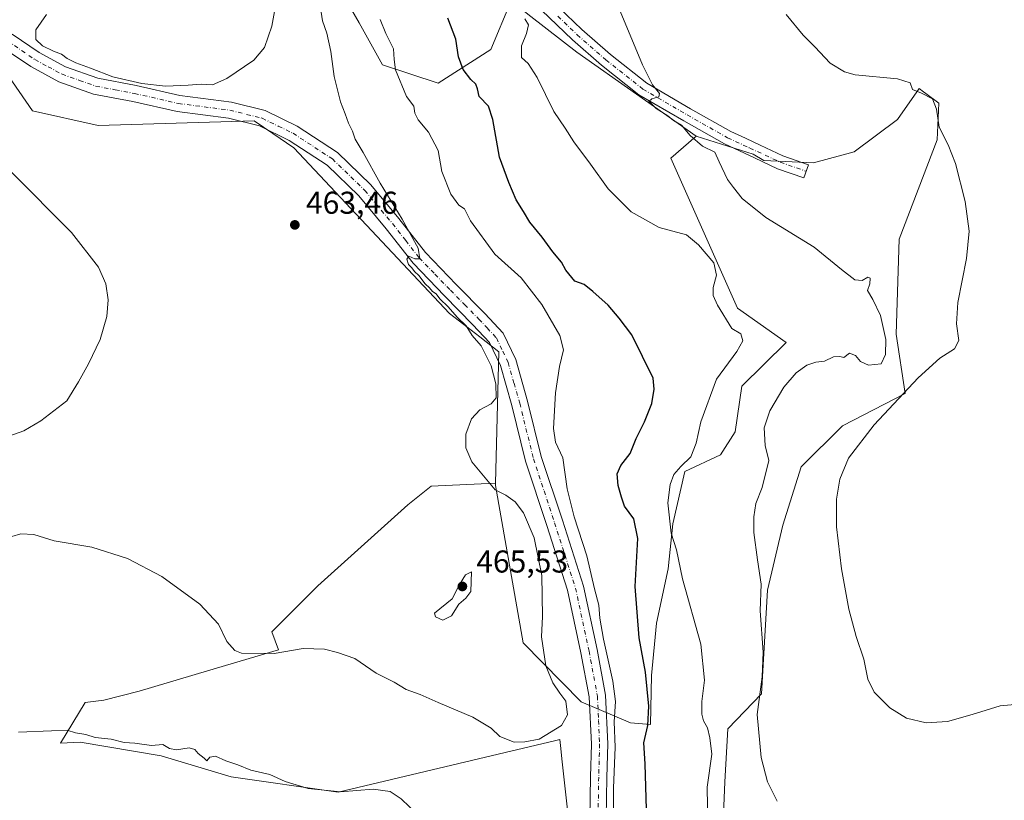
# Model space of a CAD drawing. Units: metres. Extents: x 580347 to 583806, y 4712704 to 4715057.
# Drawn here: x 581886 to 582199, y 4713809 to 4714057 of the extents above; entities that cross this region are included whole.
import ezdxf

# ---------------------------------------------------------------- set-up
doc = ezdxf.new("R2010")
doc.units = ezdxf.units.M
doc.header["$MEASUREMENT"] = 0
doc.linetypes.add('DGN Style 4', pattern=[2.6384748266838614, 1.318413404963828, -0.6592067024819142, 0.001648016756204785, -0.6592067024819142])
for name, color, linetype, lineweight in [('Arbolado forestal CxS', 92, 'Continuous', 0), ('Camino Cxs', 7, 'Continuous', 0), ('Camino eje', 30, 'DGN Style 4', 13), ('Cultivos herbáceos CxS', 92, 'Continuous', 0), ('Cultivos leñosos CxS', 92, 'Continuous', 0), ('Curva de nivel maestra', 30, 'Continuous', 30), ('Curva de nivel normal', 30, 'Continuous', 0), ('Pista no pavimentada Cxs', 111, 'Continuous', 0), ('Pista no pavimentada eje', 91, 'DGN Style 4', 0), ('Punto de cota en terreno', 7, 'Continuous', 0), ('Rótulo de punto de cota en terreno', 7, 'Continuous', 0), ('Suelo desnudo CxS', 253, 'Continuous', 0)]:
    doc.layers.add(name, color=color, linetype=linetype, lineweight=lineweight)
doc.styles.add('Style-Arial', font='txt')

# ---------------------------------------------------------------- blocks, each defined once
blk = doc.blocks.new('*U13')
at = {"layer": 'Cultivos herbáceos CxS', "color": 92, "linetype": 'Continuous', "lineweight": 0}
for points in [[(581873.4968999998, 4714052.476299999, 463.5620000000054), (581890.5821000002, 4714027.9187, 462.8785999999964), (581911.3779999996, 4714023.338099999, 463.5141000000004), (581960.8744999999, 4714024.7929, 463.6946999999927), (581966.7978999997, 4714020.755100001, 463.3559999999998), (581973.4643000001, 4714016.211100001, 463.0831000000035), (582022.9676999999, 4713963.634299999, 460.4177999999956), (582032.5433, 4713956.2017, 459.8567999999942), (582038.5975000003, 4713951.502699999, 459.3974000000017), (582037.5232999995, 4713909.752699999, 459.9731000000029), (582017.0484999996, 4713908.8739, 461.4199999999983), (582009.6438999996, 4713902.895500001, 461.9814999999944), (581981.1180999996, 4713877.153899999, 461.7541000000056), (581966.5069000004, 4713862.543299999, 460.8533000000025), (581968.6322999997, 4713856.850099999, 460.5543000000035), (581946.0824999996, 4713850.177300001, 459.0090000000055), (581924.4530999997, 4713843.7347, 458.357600000003), (581913.1703000005, 4713840.8597, 457.261599999998), (581907.2970000004, 4713840.125499999, 456.7976999999955), (581899.5034999996, 4713827.2675, 454.453999999998), (581905.6819000002, 4713827.558700001, 454.7911000000022), (581931.3717, 4713823.194900001, 454.6135999999969), (581953.6206, 4713816.5997, 454.6582999999956), (581987.5521, 4713811.749500001, 455.4573999999994), (582040.5789000001, 4713824.2895, 459.6708000000072), (582056.2660999997, 4713827.999100001, 459.8530000000028), (582057.8991, 4713828.385500001, 459.6779999999999), (582058.1015, 4713826.5579, 459.1794999999984), (582058.6804000001, 4713821.331300001, 457.8083999999944), (582065.1118999999, 4713763.2487, 456.7929000000004)], [(582109.0537, 4713784.213300001, 445.093399999998), (582110.3355, 4713815.0021, 442.8062000000064), (582111.2697999999, 4713831.7819, 443.6129999999976), (582121.9431999996, 4713842.949100001, 440.6891999999935), (582123.7950999998, 4713875.8025, 440.0388999999996), (582128.7358999997, 4713896.475500001, 437.1665999999968), (582134.5579000004, 4713914.913100001, 437.1361999999936), (582147.6586999996, 4713928.012700001, 436.4193999999989), (582167.5516999997, 4713938.201300001, 435.6361999999936), (582164.6420999998, 4713957.1239, 438.6502000000037), (582165.6068000002, 4713987.1973, 438.4324999999953), (582177.7358999997, 4714018.746099999, 435.6873999999953), (582178.2213000003, 4714030.3937, 435.2118999999948), (582174.1057000002, 4714033.428099999, 435.2489999999962), (582173.4051000001, 4714033.944700001, 435.2482000000019), (582171.9550999999, 4714035.013699999, 435.1750000000029), (582165.0763999998, 4714025.186899999, 436.4741000000067), (582151.3963000001, 4714014.928500001, 437.2073999999994), (582138.4024999999, 4714011.508500001, 437.7970999999961), (582122.6719000004, 4714012.192500001, 438.8070000000008), (582119.2522999998, 4714014.2443, 438.8236999999936), (582101.1737000003, 4714019.920100001, 439.9438999999985), (582063.3353000004, 4714046.601500001, 442.9710000000051), (582048.7625000002, 4714057.953299999, 444.266499999998)]]:
    blk.add_polyline3d(points, dxfattribs=at)
blk = doc.blocks.new('5PATER')
at = {"layer": 'Suelo desnudo CxS', "linetype": 'Continuous', "lineweight": 0}
h = blk.add_hatch(color=51, dxfattribs=at)
edge = h.paths.add_edge_path()
edge.add_ellipse((0, 0), major_axis=(-0.1095731443231308, -0.1110710700762829), ratio=0.9994222409660322, start_angle=0, end_angle=360)

msp = doc.modelspace()

# ---------------------------------------------------------------- linework, layer by layer
at = {"layer": 'Arbolado forestal CxS', "color": 92, "linetype": 'Continuous', "lineweight": 0}
for points in [[(581987.0597000001, 4714100.8707, 450.7799999999989), (581987.0597000001, 4714100.1885, 450.8785999999964), (582004.6756999996, 4714080.7371, 451.545299999998), (581986.9118999997, 4714068.622500001, 457.4401999999973), (581994.2540999996, 4714055.8859, 456.8464999999997), (582001.6460999995, 4714042.5527, 456.0225000000065), (582019.3680999996, 4714036.7269, 452.5512000000017), (582036.0614999998, 4714047.457699999, 447.5956000000006), (582042.4726999998, 4714062.851500001, 444.9869000000036)], [(581815.7229000004, 4714086.231699999, 459.1682000000001), (581818.2856999999, 4714081.055500001, 459.3332999999984), (581857.8283000002, 4714058.405300001, 461.8147000000026), (581863.8901000004, 4714052.804500001, 462.2001000000019), (581873.4968999998, 4714052.476299999, 463.5620000000054), (581890.5821000002, 4714027.9187, 462.8785999999964), (581911.3779999996, 4714023.338099999, 463.5141000000004), (581960.8744999999, 4714024.7929, 463.6946999999927), (581966.7978999997, 4714020.755100001, 463.3559999999998), (581973.4643000001, 4714016.211100001, 463.0831000000035), (582022.9676999999, 4713963.634299999, 460.4177999999956), (582032.5433, 4713956.2017, 459.8567999999942), (582038.5975000003, 4713951.502699999, 459.3974000000017), (582037.5232999995, 4713909.752699999, 459.9731000000029)], [(581986.9118999997, 4714068.622500001, 457.4401999999973), (581994.2540999996, 4714055.8859, 456.8464999999997), (582001.6460999995, 4714042.5527, 456.0225000000065), (582019.3680999996, 4714036.7269, 452.5512000000017), (582036.0614999998, 4714047.457699999, 447.5956000000006), (582042.4726999998, 4714062.851500001, 444.9869000000036)], [(582042.4726999998, 4714062.851500001, 444.9869000000036), (582048.7625000002, 4714057.953299999, 444.266499999998), (582063.3353000004, 4714046.601500001, 442.9710000000051), (582101.1737000003, 4714019.920100001, 439.9438999999985)], [(582048.7625000002, 4714057.953299999, 444.266499999998), (582063.3353000004, 4714046.601500001, 442.9710000000051), (582101.1737000003, 4714019.920100001, 439.9438999999985), (582093.1785000004, 4714012.9035, 441.5939000000071), (582114.2767000003, 4713965.3509, 444.1582000000053), (582129.7779000001, 4713954.4027, 442.5636999999988), (582115.6911000004, 4713940.585100001, 443.7455999999948), (582113.6349, 4713926.117699999, 442.8502000000008), (582108.8881000001, 4713918.734099999, 443.2584999999963), (582097.6032999996, 4713913.467900001, 445.1999999999971), (582093.8409000002, 4713896.9169, 445.460699999996), (582092.3362999996, 4713882.621900001, 446.4250999999931), (582088.5743000006, 4713865.318700001, 448.3530000000028), (582087.0692999996, 4713848.767300001, 449.7912999999971), (582086.7055000003, 4713833.1317, 450.5684999999939), (582080.3554999996, 4713833.6569, 453.5478000000003), (582064.6687000003, 4713840.3871, 458.1005000000005), (582046.2544999998, 4713859.0703, 462.2909000000073), (582037.5229000002, 4713909.069700001, 460.001900000003), (582037.5232999995, 4713909.752699999, 459.9731000000029), (582038.5975000003, 4713951.502699999, 459.3974000000017), (582032.5433, 4713956.2017, 459.8567999999942), (582022.9676999999, 4713963.634299999, 460.4177999999956), (581973.4643000001, 4714016.211100001, 463.0831000000035), (581966.7978999997, 4714020.755100001, 463.3559999999998), (581960.8744999999, 4714024.7929, 463.6946999999927), (581911.3779999996, 4714023.338099999, 463.5141000000004), (581890.5821000002, 4714027.9187, 462.8785999999964), (581873.4968999998, 4714052.476299999, 463.5620000000054)], [(582037.5232999995, 4713909.752699999, 459.9731000000029), (582037.5229000002, 4713909.069700001, 460.001900000003), (582046.2544999998, 4713859.0703, 462.2909000000073), (582064.6687000003, 4713840.3871, 458.1005000000005), (582080.3554999996, 4713833.6569, 453.5478000000003), (582086.7055000003, 4713833.1317, 450.5684999999939), (582087.0692999996, 4713848.767300001, 449.7912999999971), (582088.5743000006, 4713865.318700001, 448.3530000000028), (582092.3362999996, 4713882.621900001, 446.4250999999931), (582093.8409000002, 4713896.9169, 445.460699999996), (582097.6032999996, 4713913.467900001, 445.1999999999971), (582108.8881000001, 4713918.734099999, 443.2584999999963), (582113.6349, 4713926.117699999, 442.8502000000008), (582115.6911000004, 4713940.585100001, 443.7455999999948), (582129.7779000001, 4713954.4027, 442.5636999999988), (582114.2767000003, 4713965.3509, 444.1582000000053), (582093.1785000004, 4714012.9035, 441.5939000000071), (582101.1737000003, 4714019.920100001, 439.9438999999985)]]:
    msp.add_polyline3d(points, dxfattribs=at)
at = {"layer": 'Camino Cxs', "color": 7, "linetype": 'Continuous', "lineweight": 0}
msp.add_polyline3d([(582052.7500999998, 4714065.5101, 443.039300000004), (582064.9301000005, 4714053.7601, 441.9964000000036), (582073.9901000002, 4714045.8201, 441.1815000000061), (582085.5500999996, 4714036.700099999, 440.296199999997), (582099.4501, 4714028.590100001, 439.1873999999953), (582112.1901000004, 4714021.390100001, 438.5884999999981), (582116.8201000001, 4714019.2501, 438.3510999999999), (582121.5601000004, 4714017.050100001, 438.3686000000016), (582128.7301000003, 4714013.710100001, 438.3800000000047), (582136.8300999999, 4714010.860099999, 438.7927000000054), (582135.3601000002, 4714006.6801, 438.886599999998), (582127.0500999996, 4714009.600099999, 439.3286999999983), (582119.6901000004, 4714013.030099999, 439.218200000003), (582110.1601, 4714017.440099999, 439.561600000001), (582097.2401000002, 4714024.7401, 440.4567999999999), (582083.0500999996, 4714033.030099999, 440.9714999999997), (582071.1601, 4714042.4101, 441.7979999999953), (582061.9301000005, 4714050.5001, 442.7004000000015), (582049.7100999998, 4714062.280099999, 443.5313000000024)], dxfattribs=at)
msp.add_polyline3d([(582052.7500999998, 4714065.5101, 443.039300000004), (582064.9301000005, 4714053.7601, 441.9964000000036), (582073.9901000002, 4714045.8201, 441.1815000000061), (582085.5500999996, 4714036.700099999, 440.296199999997), (582099.4501, 4714028.590100001, 439.1873999999953), (582112.1901000004, 4714021.390100001, 438.5884999999981), (582116.8201000001, 4714019.2501, 438.3510999999999), (582121.5601000004, 4714017.050100001, 438.3686000000016), (582128.7301000003, 4714013.710100001, 438.3800000000047), (582136.8300999999, 4714010.860099999, 438.7927000000054), (582135.3601000002, 4714006.6801, 438.886599999998), (582127.0500999996, 4714009.600099999, 439.3286999999983), (582119.6901000004, 4714013.030099999, 439.218200000003), (582110.1601, 4714017.440099999, 439.561600000001), (582097.2401000002, 4714024.7401, 440.4567999999999), (582083.0500999996, 4714033.030099999, 440.9714999999997), (582071.1601, 4714042.4101, 441.7979999999953), (582061.9301000005, 4714050.5001, 442.7004000000015), (582049.7100999998, 4714062.280099999, 443.5313000000024)], dxfattribs=at)
at = {"layer": 'Camino eje', "color": 30, "linetype": 'DGN Style 4', "lineweight": 13}
msp.add_polyline3d([(582057.3201000001, 4714058.020099999, 442.8473999999987), (582063.4301000005, 4714052.130100001, 442.2921999999963), (582072.5751, 4714044.1151, 441.417300000001), (582084.3000999996, 4714034.8651, 440.6291999999958), (582091.3951000003, 4714030.720100001, 440.0659000000014), (582098.3450999996, 4714026.665100001, 439.7176000000036), (582111.1750999996, 4714019.415100001, 439.045299999998), (582118.2550999997, 4714016.140100001, 438.7249000000011), (582120.6250999998, 4714015.040100001, 438.7957000000025), (582127.8901000004, 4714011.655099999, 438.8824000000022), (582136.0950999996, 4714008.770099999, 438.7638000000007)], dxfattribs=at)
at = {"layer": 'Cultivos herbáceos CxS', "color": 92, "linetype": 'Continuous', "lineweight": 0}
for points in [[(581815.7229000004, 4714086.231699999, 459.1682000000001), (581818.2856999999, 4714081.055500001, 459.3332999999984), (581857.8283000002, 4714058.405300001, 461.8147000000026), (581863.8901000004, 4714052.804500001, 462.2001000000019), (581873.4968999998, 4714052.476299999, 463.5620000000054), (581890.5821000002, 4714027.9187, 462.8785999999964), (581911.3779999996, 4714023.338099999, 463.5141000000004), (581960.8744999999, 4714024.7929, 463.6946999999927), (581966.7978999997, 4714020.755100001, 463.3559999999998), (581973.4643000001, 4714016.211100001, 463.0831000000035), (582022.9676999999, 4713963.634299999, 460.4177999999956), (582032.5433, 4713956.2017, 459.8567999999942), (582038.5975000003, 4713951.502699999, 459.3974000000017), (582037.5232999995, 4713909.752699999, 459.9731000000029)], [(582042.4726999998, 4714062.851500001, 444.9869000000036), (582048.7625000002, 4714057.953299999, 444.266499999998), (582063.3353000004, 4714046.601500001, 442.9710000000051), (582101.1737000003, 4714019.920100001, 439.9438999999985)], [(582109.0537, 4713784.213300001, 445.093399999998), (582110.3355, 4713815.0021, 442.8062000000064), (582111.2697999999, 4713831.7819, 443.6129999999976), (582121.9431999996, 4713842.949100001, 440.6891999999935), (582123.7950999998, 4713875.8025, 440.0388999999996), (582128.7358999997, 4713896.475500001, 437.1665999999968), (582134.5579000004, 4713914.913100001, 437.1361999999936), (582147.6586999996, 4713928.012700001, 436.4193999999989), (582167.5516999997, 4713938.201300001, 435.6361999999936), (582164.6420999998, 4713957.1239, 438.6502000000037), (582165.6068000002, 4713987.1973, 438.4324999999953), (582177.7358999997, 4714018.746099999, 435.6873999999953), (582178.2213000003, 4714030.3937, 435.2118999999948), (582174.1057000002, 4714033.428099999, 435.2489999999962), (582173.4051000001, 4714033.944700001, 435.2482000000019), (582171.9550999999, 4714035.013699999, 435.1750000000029), (582165.0763999998, 4714025.186899999, 436.4741000000067), (582151.3963000001, 4714014.928500001, 437.2073999999994), (582138.4024999999, 4714011.508500001, 437.7970999999961), (582122.6719000004, 4714012.192500001, 438.8070000000008), (582119.2522999998, 4714014.2443, 438.8236999999936), (582101.1737000003, 4714019.920100001, 439.9438999999985)], [(582037.5232999995, 4713909.752699999, 459.9731000000029), (582017.0484999996, 4713908.8739, 461.4199999999983), (582009.6438999996, 4713902.895500001, 461.9814999999944), (581981.1180999996, 4713877.153899999, 461.7541000000056), (581966.5069000004, 4713862.543299999, 460.8533000000025), (581968.6322999997, 4713856.850099999, 460.5543000000035), (581946.0824999996, 4713850.177300001, 459.0090000000055), (581924.4530999997, 4713843.7347, 458.357600000003), (581913.1703000005, 4713840.8597, 457.261599999998), (581907.2970000004, 4713840.125499999, 456.7976999999955), (581899.5034999996, 4713827.2675, 454.453999999998), (581905.6819000002, 4713827.558700001, 454.7911000000022), (581931.3717, 4713823.194900001, 454.6135999999969), (581953.6206, 4713816.5997, 454.6582999999956), (581987.5521, 4713811.749500001, 455.4573999999994), (582040.5789000001, 4713824.2895, 459.6708000000072), (582056.2660999997, 4713827.999100001, 459.8530000000028), (582057.8991, 4713828.385500001, 459.6779999999999), (582058.1015, 4713826.5579, 459.1794999999984), (582058.6804000001, 4713821.331300001, 457.8083999999944), (582065.1118999999, 4713763.2487, 456.7929000000004)]]:
    msp.add_polyline3d(points, dxfattribs=at)
at = {"layer": 'Cultivos leñosos CxS', "color": 92, "linetype": 'Continuous', "lineweight": 0}
for points in [[(581987.0597000001, 4714100.8707, 450.7799999999989), (581987.0597000001, 4714100.1885, 450.8785999999964), (582004.6756999996, 4714080.7371, 451.545299999998), (581986.9118999997, 4714068.622500001, 457.4401999999973), (581994.2540999996, 4714055.8859, 456.8464999999997), (582001.6460999995, 4714042.5527, 456.0225000000065), (582019.3680999996, 4714036.7269, 452.5512000000017), (582036.0614999998, 4714047.457699999, 447.5956000000006), (582042.4726999998, 4714062.851500001, 444.9869000000036)], [(582042.4726999998, 4714062.851500001, 444.9869000000036), (582036.0614999998, 4714047.457699999, 447.5956000000006), (582019.3680999996, 4714036.7269, 452.5512000000017), (582001.6460999995, 4714042.5527, 456.0225000000065), (581994.2540999996, 4714055.8859, 456.8464999999997), (581986.9118999997, 4714068.622500001, 457.4401999999973)], [(582065.1118999999, 4713763.2487, 456.7929000000004), (582058.6804000001, 4713821.331300001, 457.8083999999944), (582058.1015, 4713826.5579, 459.1794999999984), (582057.8991, 4713828.385500001, 459.6779999999999), (582056.2660999997, 4713827.999100001, 459.8530000000028), (582040.5789000001, 4713824.2895, 459.6708000000072), (581987.5521, 4713811.749500001, 455.4573999999994), (581953.6206, 4713816.5997, 454.6582999999956), (581931.3717, 4713823.194900001, 454.6135999999969), (581905.6819000002, 4713827.558700001, 454.7911000000022), (581899.5034999996, 4713827.2675, 454.453999999998), (581907.2970000004, 4713840.125499999, 456.7976999999955), (581913.1703000005, 4713840.8597, 457.261599999998), (581924.4530999997, 4713843.7347, 458.357600000003), (581946.0824999996, 4713850.177300001, 459.0090000000055), (581968.6322999997, 4713856.850099999, 460.5543000000035), (581966.5069000004, 4713862.543299999, 460.8533000000025), (581981.1180999996, 4713877.153899999, 461.7541000000056), (582009.6438999996, 4713902.895500001, 461.9814999999944), (582017.0484999996, 4713908.8739, 461.4199999999983), (582037.5232999995, 4713909.752699999, 459.9731000000029), (582037.5229000002, 4713909.069700001, 460.001900000003), (582046.2544999998, 4713859.0703, 462.2909000000073), (582064.6687000003, 4713840.3871, 458.1005000000005), (582080.3554999996, 4713833.6569, 453.5478000000003), (582086.7055000003, 4713833.1317, 450.5684999999939), (582087.0692999996, 4713848.767300001, 449.7912999999971), (582088.5743000006, 4713865.318700001, 448.3530000000028), (582092.3362999996, 4713882.621900001, 446.4250999999931), (582093.8409000002, 4713896.9169, 445.460699999996), (582097.6032999996, 4713913.467900001, 445.1999999999971), (582108.8881000001, 4713918.734099999, 443.2584999999963), (582113.6349, 4713926.117699999, 442.8502000000008), (582115.6911000004, 4713940.585100001, 443.7455999999948), (582129.7779000001, 4713954.4027, 442.5636999999988), (582114.2767000003, 4713965.3509, 444.1582000000053), (582093.1785000004, 4714012.9035, 441.5939000000071), (582101.1737000003, 4714019.920100001, 439.9438999999985), (582119.2522999998, 4714014.2443, 438.8236999999936), (582122.6719000004, 4714012.192500001, 438.8070000000008), (582138.4024999999, 4714011.508500001, 437.7970999999961), (582151.3963000001, 4714014.928500001, 437.2073999999994), (582165.0763999998, 4714025.186899999, 436.4741000000067), (582171.9550999999, 4714035.013699999, 435.1750000000029), (582173.4051000001, 4714033.944700001, 435.2482000000019), (582174.1057000002, 4714033.428099999, 435.2489999999962), (582178.2213000003, 4714030.3937, 435.2118999999948), (582177.7358999997, 4714018.746099999, 435.6873999999953), (582165.6068000002, 4713987.1973, 438.4324999999953), (582164.6420999998, 4713957.1239, 438.6502000000037), (582167.5516999997, 4713938.201300001, 435.6361999999936), (582147.6586999996, 4713928.012700001, 436.4193999999989), (582134.5579000004, 4713914.913100001, 437.1361999999936), (582128.7358999997, 4713896.475500001, 437.1665999999968), (582123.7950999998, 4713875.8025, 440.0388999999996), (582121.9431999996, 4713842.949100001, 440.6891999999935), (582111.2697999999, 4713831.7819, 443.6129999999976), (582110.3355, 4713815.0021, 442.8062000000064), (582109.0537, 4713784.213300001, 445.093399999998)], [(582109.0537, 4713784.213300001, 445.093399999998), (582110.3355, 4713815.0021, 442.8062000000064), (582111.2697999999, 4713831.7819, 443.6129999999976), (582121.9431999996, 4713842.949100001, 440.6891999999935), (582123.7950999998, 4713875.8025, 440.0388999999996), (582128.7358999997, 4713896.475500001, 437.1665999999968), (582134.5579000004, 4713914.913100001, 437.1361999999936), (582147.6586999996, 4713928.012700001, 436.4193999999989), (582167.5516999997, 4713938.201300001, 435.6361999999936), (582164.6420999998, 4713957.1239, 438.6502000000037), (582165.6068000002, 4713987.1973, 438.4324999999953), (582177.7358999997, 4714018.746099999, 435.6873999999953), (582178.2213000003, 4714030.3937, 435.2118999999948), (582174.1057000002, 4714033.428099999, 435.2489999999962), (582173.4051000001, 4714033.944700001, 435.2482000000019), (582171.9550999999, 4714035.013699999, 435.1750000000029), (582165.0763999998, 4714025.186899999, 436.4741000000067), (582151.3963000001, 4714014.928500001, 437.2073999999994), (582138.4024999999, 4714011.508500001, 437.7970999999961), (582122.6719000004, 4714012.192500001, 438.8070000000008), (582119.2522999998, 4714014.2443, 438.8236999999936), (582101.1737000003, 4714019.920100001, 439.9438999999985)], [(582037.5232999995, 4713909.752699999, 459.9731000000029), (582037.5229000002, 4713909.069700001, 460.001900000003), (582046.2544999998, 4713859.0703, 462.2909000000073), (582064.6687000003, 4713840.3871, 458.1005000000005), (582080.3554999996, 4713833.6569, 453.5478000000003), (582086.7055000003, 4713833.1317, 450.5684999999939), (582087.0692999996, 4713848.767300001, 449.7912999999971), (582088.5743000006, 4713865.318700001, 448.3530000000028), (582092.3362999996, 4713882.621900001, 446.4250999999931), (582093.8409000002, 4713896.9169, 445.460699999996), (582097.6032999996, 4713913.467900001, 445.1999999999971), (582108.8881000001, 4713918.734099999, 443.2584999999963), (582113.6349, 4713926.117699999, 442.8502000000008), (582115.6911000004, 4713940.585100001, 443.7455999999948), (582129.7779000001, 4713954.4027, 442.5636999999988), (582114.2767000003, 4713965.3509, 444.1582000000053), (582093.1785000004, 4714012.9035, 441.5939000000071), (582101.1737000003, 4714019.920100001, 439.9438999999985)], [(582037.5232999995, 4713909.752699999, 459.9731000000029), (582017.0484999996, 4713908.8739, 461.4199999999983), (582009.6438999996, 4713902.895500001, 461.9814999999944), (581981.1180999996, 4713877.153899999, 461.7541000000056), (581966.5069000004, 4713862.543299999, 460.8533000000025), (581968.6322999997, 4713856.850099999, 460.5543000000035), (581946.0824999996, 4713850.177300001, 459.0090000000055), (581924.4530999997, 4713843.7347, 458.357600000003), (581913.1703000005, 4713840.8597, 457.261599999998), (581907.2970000004, 4713840.125499999, 456.7976999999955), (581899.5034999996, 4713827.2675, 454.453999999998), (581905.6819000002, 4713827.558700001, 454.7911000000022), (581931.3717, 4713823.194900001, 454.6135999999969), (581953.6206, 4713816.5997, 454.6582999999956), (581987.5521, 4713811.749500001, 455.4573999999994), (582040.5789000001, 4713824.2895, 459.6708000000072), (582056.2660999997, 4713827.999100001, 459.8530000000028), (582057.8991, 4713828.385500001, 459.6779999999999), (582058.1015, 4713826.5579, 459.1794999999984), (582058.6804000001, 4713821.331300001, 457.8083999999944), (582065.1118999999, 4713763.2487, 456.7929000000004)]]:
    msp.add_polyline3d(points, dxfattribs=at)
at = {"layer": 'Curva de nivel maestra', "color": 30, "linetype": 'Continuous', "lineweight": 30, "elevation": 450, "flags": 128}
msp.add_lwpolyline([(582085.4299999997, 4713806.1801), (582084.9800000004, 4713820.7401), (582084.5999999996, 4713827.4001), (582085.8600000005, 4713832.8101), (582086.1600000003, 4713838.950099999), (582085.1699999999, 4713849.8201), (582083.1299999999, 4713860.6601), (582081.8799999999, 4713876.960100001), (582082.6699999999, 4713892.170100001), (582081.4299999997, 4713898.4801), (582078.4600000001, 4713902.520099999), (582077.5499999998, 4713905.380100001), (582076.4299999997, 4713909.0701), (582076.1299999999, 4713912.7401), (582077.3399999999, 4713915.4001), (582080.29, 4713919.220100001), (582082.2000000002, 4713924.0101), (582084.7800000003, 4713929.220100001), (582087.1299999999, 4713935.0701), (582087.8600000005, 4713939.6601), (582087.5199999996, 4713943.0701), (582080.7400000002, 4713956.9101), (582076.79, 4713962.130100001), (582073.3200000003, 4713966.2401), (582068.3899999997, 4713970.600099999), (582065.6500000004, 4713972.870100001), (582062.6799999997, 4713973.860099999), (582059.8399999999, 4713977.340100001), (582058.4800000004, 4713979.9801), (582055.6799999997, 4713983.190099999), (582052.3600000005, 4713987.860099999), (582048.4100000003, 4713992.5801), (582046.4199999999, 4713995.9801), (582044.04, 4713999.7501), (582041.7000000002, 4714005.2301), (582038.7400000002, 4714013.2401), (582036.7000000002, 4714025.210100001), (582035.2800000003, 4714029.470100001), (582032.3799999999, 4714032.5601), (582031.7699999996, 4714034.940099999), (582031.2300000004, 4714036.470100001), (582029.6600000003, 4714037.940099999), (582027.2400000002, 4714041.0801), (582025.7699999996, 4714045.090100001), (582024.8799999999, 4714050.6601), (582022.4100000003, 4714057.340100001)], dxfattribs=at)
at = {"layer": 'Curva de nivel normal', "color": 30, "linetype": 'Continuous', "lineweight": 0, "flags": 128}
for points, elevation in [([(581884.0199999996, 4713892.9001), (581886.8899999997, 4713893.6601), (581890.9800000004, 4713893.5101), (581897.3899999997, 4713891.450099999), (581909.3899999997, 4713889.5001), (581920.7000000002, 4713885.840100001), (581931.6600000003, 4713880.120100001), (581943.6799999997, 4713871.340100001), (581949.5700000003, 4713865.0701), (581952.2599999999, 4713859.5101), (581954.7599999999, 4713856.6801), (581956.9500000002, 4713855.8101), (581967.2800000003, 4713855.7301), (581976.4199999999, 4713857.3101), (581983.2699999996, 4713857.110099999), (581987.3600000005, 4713856.0701), (581992.8799999999, 4713854.1801), (581999.6900000004, 4713849.450099999), (582005.3799999999, 4713846.600099999), (582009.1500000004, 4713844.2601), (582013.5800000001, 4713842.7501), (582019.2999999998, 4713840.1601), (582030.3099999996, 4713835.5601), (582036.1699999999, 4713832.030099999), (582038.9199999999, 4713829.420100001), (582043.4199999999, 4713827.5801), (582046.8200000003, 4713827.6601), (582051.3300000001, 4713828.5601), (582058.4100000003, 4713832.8101), (582060.3399999999, 4713836.2301), (582059.79, 4713840.630100001), (582057.8899999997, 4713843.170100001), (582055.7400000002, 4713846.380100001), (582053.5, 4713851.790100001), (582052.1600000003, 4713861.040100001), (582052.4600000001, 4713867.5001), (582052.2699999996, 4713880.5101), (582049.75, 4713892.440099999), (582046.3600000005, 4713900.350099999), (582043.7800000003, 4713903.9001), (582040.8300000001, 4713905.9301), (582037.3799999999, 4713907.6601), (582030.0499999998, 4713916.5601), (582028.0999999996, 4713920.950099999), (582028.1500000004, 4713925.350099999), (582029.9199999999, 4713930.2501), (582032.4900000002, 4713933.030099999), (582036.1299999999, 4713934.920100001), (582037.7100000001, 4713936.8201), (582037.6600000003, 4713941.3201), (582036.1799999997, 4713947.0001), (582032.9199999999, 4713953.350099999), (582030.0599999996, 4713956.630100001), (582028.2000000002, 4713959.700099999), (582025.3499999996, 4713962.520099999), (582022.5300000003, 4713965.700099999), (582019.8200000003, 4713968.3301), (582018.6600000003, 4713969.8301), (582017.4900000002, 4713970.6601), (582016.5999999996, 4713971.770099999), (582015.1900000004, 4713973.020099999), (582013.1600000003, 4713975.670100001), (582011.79, 4713976.960100001), (582011.0099999999, 4713978.1801), (582009.8899999997, 4713979.1801), (582009.4100000003, 4713980.860099999), (582009.9600000001, 4713981.860099999), (582011.9000000004, 4713980.970100001), (582013.5300000003, 4713980.9801), (582012.9900000002, 4713984.4001), (582007.9000000004, 4713993.630100001), (582000.9199999999, 4714004.960100001), (581995.4900000002, 4714014.770099999), (581992.9400000004, 4714018.9901), (581992.1399999997, 4714021.530099999), (581990.8600000005, 4714024.020099999), (581989.79, 4714026.960100001), (581988.2699999996, 4714030.770099999), (581986.2599999999, 4714038.850099999), (581985.2300000004, 4714046.7601), (581983.9800000004, 4714052.5701), (581982.6399999997, 4714056.4801), (581981.7400000002, 4714062.0101)], 460), ([(581895.04, 4714058.5601), (581891.6500000004, 4714053.630100001), (581891.5800000001, 4714050.5701), (581893.75, 4714048.5801), (581897.2000000002, 4714046.880100001), (581899.7400000002, 4714045.970100001), (581901.54, 4714044.590100001), (581904.2699999996, 4714043.2401), (581909, 4714041.530099999), (581916.0800000001, 4714038.790100001), (581925.2599999999, 4714036.600099999), (581932.7800000003, 4714035.8301), (581939.9500000002, 4714036.0601), (581944.0599999996, 4714036.440099999), (581947.7100000001, 4714036.2601), (581952.25, 4714038.220100001), (581960.7800000003, 4714044.0701), (581964.1799999997, 4714048.0701), (581966.5599999996, 4714054.790100001), (581967.8099999996, 4714061.8301)], 465), ([(582126.9600000001, 4713808.800100001), (582123.8600000005, 4713814.950099999), (582121.8399999999, 4713822.6801), (582120.5599999996, 4713836.4001), (582122.1699999999, 4713848.340100001), (582122.5, 4713856.1501), (582121.5599999996, 4713869.3101), (582121.8399999999, 4713877.720100001), (582120.6200000001, 4713885.4801), (582119.54, 4713894.0701), (582119.5099999999, 4713899.140100001), (582120.1600000003, 4713903.350099999), (582122.1200000001, 4713908.360099999), (582124.2699999996, 4713916.970100001), (582123.1200000001, 4713921.7301), (582122.7800000003, 4713927.300100001), (582124.5800000001, 4713932.7601), (582129.0499999998, 4713940.220100001), (582132.9000000004, 4713944.8201), (582136.2800000003, 4713947.280099999), (582139.1399999997, 4713948.140100001), (582141.9600000001, 4713948.460100001), (582144.8300000001, 4713949.8301), (582146.79, 4713949.960100001), (582148.0800000001, 4713949.6801), (582149.9000000004, 4713951.020099999), (582151.7699999996, 4713950.2601), (582153.3600000005, 4713948.420100001), (582155.9199999999, 4713947.190099999), (582159.9000000004, 4713947.690099999), (582161.3300000001, 4713950.640100001), (582161.4400000004, 4713955.340100001), (582159.7400000002, 4713962.960100001), (582157.29, 4713968.050100001), (582155.5899999999, 4713970.960100001), (582156.2800000003, 4713973.0701), (582156.4500000002, 4713974.8201), (582155.6799999997, 4713975.170100001), (582153.9000000004, 4713974.0801), (582151.5599999996, 4713974.3301), (582147.3399999999, 4713977.630100001), (582138.6799999997, 4713984.670100001), (582123.3200000003, 4713994.100099999), (582115.7699999996, 4714000.090100001), (582113.0899999999, 4714003.640100001), (582111.2000000002, 4714006.170100001), (582108.5199999996, 4714011.790100001), (582107.1100000005, 4714014.880100001), (582103.2199999997, 4714016.720100001), (582099.3499999996, 4714020.1801), (582096.5899999999, 4714023.4301), (582094.0599999996, 4714024.9001), (582092.1699999999, 4714026.340100001), (582088.5199999996, 4714028.690099999), (582087.0199999996, 4714030.190099999), (582086.1299999999, 4714030.970100001), (582087.0899999999, 4714031.800100001), (582089.4000000004, 4714032.370100001), (582089.5599999996, 4714033.4801), (582087.3700000001, 4714036.220100001), (582084.2199999997, 4714042.5701), (582077.0999999996, 4714059.590100001)], 440), ([(582210.3600000005, 4713840.2501), (582197.6399999997, 4713839.140100001), (582188.8300000001, 4713836.340100001), (582180.9299999997, 4713834.100099999), (582174.2400000002, 4713833.7401), (582167.9600000001, 4713835.140100001), (582162.6399999997, 4713838.470100001), (582157.6600000003, 4713843.4901), (582155.7199999997, 4713847.550100001), (582154.4000000004, 4713853.9001), (582151.9500000002, 4713861.120100001), (582149.6299999999, 4713869.800100001), (582147.3499999996, 4713882.590100001), (582145.7800000003, 4713895.960100001), (582145.7599999999, 4713904.7401), (582146.7999999998, 4713911.0701), (582149.5499999998, 4713917.6801), (582157.7000000002, 4713928.280099999), (582171.6500000004, 4713943.2301), (582178.5599999996, 4713949.460100001), (582183.1600000003, 4713952.460100001), (582184.5800000001, 4713955.030099999), (582183.8399999999, 4713960.340100001), (582184.2800000003, 4713967.170100001), (582187.0199999996, 4713981.0701), (582187.8799999999, 4713989.770099999), (582186.5800000001, 4713999.2301), (582183.4800000004, 4714011.210100001), (582181.1500000004, 4714017.120100001), (582178.2800000003, 4714022.8201), (582177.4800000004, 4714028.4901), (582176.1699999999, 4714031.720100001), (582172.7300000004, 4714033.5601), (582169.8200000003, 4714034.7501), (582169.0999999996, 4714036.800100001), (582165.1100000005, 4714038.0801), (582151.7000000002, 4714039.380100001), (582148.2400000002, 4714040.3101), (582143.7199999997, 4714043.120100001), (582138.9000000004, 4714048.270099999), (582135.1299999999, 4714051.9301), (582129.8200000003, 4714058.5801)], 435), ([(582000.9400000004, 4714057.0001), (582002.6699999999, 4714052.470100001), (582005.0999999996, 4714047.630100001), (582005.3799999999, 4714044.300100001), (582005.7999999998, 4714040.960100001), (582009.3200000003, 4714032.530099999), (582011.6299999999, 4714029.4801), (582011.9600000001, 4714027.200099999), (582012.9299999997, 4714025.120100001), (582016.2800000003, 4714021.1801), (582019.3099999996, 4714015.370100001), (582020.5, 4714008.7301), (582023.2999999998, 4714001.5601), (582025.8499999996, 4713998.030099999), (582027.6600000003, 4713996.9001), (582029.5800000001, 4713993.090100001), (582037.2699999996, 4713982.440099999), (582045.6600000003, 4713974.920100001), (582052.2100000001, 4713966.540100001), (582057.8899999997, 4713956.700099999), (582059.1200000001, 4713952.140100001), (582057.8300000001, 4713946.770099999), (582056.5700000003, 4713938.4301), (582055.9199999999, 4713927.090100001), (582056.5800000001, 4713922.840100001), (582058.9299999997, 4713917.770099999), (582060.2599999999, 4713907.950099999), (582062.4600000001, 4713899.110099999), (582066.54, 4713886.7401), (582068.9500000002, 4713876.270099999), (582070.29, 4713871.0701), (582070.6100000005, 4713866.960100001), (582071.8099999996, 4713860.220100001), (582074.7800000003, 4713846.960100001), (582075.5999999996, 4713840.440099999), (582075.2199999997, 4713834.0601), (582075.5099999999, 4713826.030099999), (582074.9199999999, 4713812.920100001), (582074.9500000002, 4713796.7601)], 455), ([(582104.8799999999, 4713801.130100001), (582104.7300000004, 4713813.3201), (582106.1600000003, 4713823.800100001), (582105.5599999996, 4713828.9301), (582104.8300000001, 4713832.090100001), (582103.54, 4713834.380100001), (582103, 4713836.5101), (582103.0199999996, 4713840.520099999), (582103.8200000003, 4713847.280099999), (582102.7199999997, 4713858.640100001), (582096.8300000001, 4713879.380100001), (582094.9699999997, 4713888.5701), (582093.2599999999, 4713893.920100001), (582092.1900000004, 4713903.520099999), (582092.9400000004, 4713909.3301), (582094.0999999996, 4713912.4801), (582096.3200000003, 4713915.0701), (582099.5, 4713918.100099999), (582101.2199999997, 4713922.5101), (582102.6600000003, 4713929.200099999), (582107.6600000003, 4713942.840100001), (582114.0599999996, 4713951.530099999), (582115.9900000002, 4713955.0001), (582115.4100000003, 4713957.1601), (582112.5, 4713958.9001), (582107.9600000001, 4713966.2401), (582106.5599999996, 4713969.4001), (582106.5999999996, 4713971.940099999), (582107.6500000004, 4713975.800100001), (582106.7999999998, 4713979.7601), (582101.9600000001, 4713985.450099999), (582098.1299999999, 4713988.630100001), (582089.4699999997, 4713990.970100001), (582080.6100000005, 4713995.950099999), (582073.3099999996, 4714003.1601), (582067.7000000002, 4714011.040100001), (582062.3600000005, 4714018.100099999), (582059.6399999997, 4714022.440099999), (582056.0599999996, 4714027.7301), (582050.7000000002, 4714038.5701), (582047.8399999999, 4714042.940099999), (582045.7400000002, 4714044.9001), (582045.75, 4714048.590100001), (582047.3799999999, 4714052.550100001), (582047.9600000001, 4714055.2601), (582046.8399999999, 4714057.130100001)], 445), ([(581883.8700000001, 4714008.5001), (581902.9400000004, 4713989.360099999), (581911.5499999998, 4713978.350099999), (581913.8399999999, 4713973.0101), (581914.5999999996, 4713968.0101), (581914.1900000004, 4713962.640100001), (581912.0499999998, 4713955.4001), (581908.3499999996, 4713947.630100001), (581905.2000000002, 4713941.9801), (581901.4299999997, 4713935.920100001), (581893.2199999997, 4713929.540100001), (581887.7800000003, 4713926.4301), (581871.29, 4713920.5801)], 460), ([(582029.9000000004, 4713881.610099999), (582028.0199999996, 4713880.6501), (582025.9600000001, 4713877.4001), (582023.7800000003, 4713873.0701), (582018.1600000003, 4713868.5601), (582018.4199999999, 4713867.3101), (582020.7800000003, 4713866.3301), (582023.5, 4713867.710100001), (582025.9000000004, 4713871.380100001), (582028.0899999999, 4713873.2301), (582029.7199999997, 4713875.4101), (582029.9000000004, 4713881.610099999)], 465), ([(582015.5300000003, 4713802.0001), (582007.5599999996, 4713809.600099999), (582004.0499999998, 4713811.870100001), (581998.7199999997, 4713812.620100001), (581988.3399999999, 4713811.860099999), (581978.0700000003, 4713812.880100001), (581970.7100000001, 4713815.110099999), (581965.8600000005, 4713817.340100001), (581959.8600000005, 4713818.640100001), (581955.7800000003, 4713820.4301), (581951.9699999997, 4713821.700099999), (581948.6399999997, 4713823.090100001), (581946.8200000003, 4713822.800100001), (581945.9000000004, 4713821.600099999), (581945.0099999999, 4713822.5101), (581943.0999999996, 4713823.940099999), (581942.0700000003, 4713825.2401), (581940.2400000002, 4713825.7401), (581936.3099999996, 4713825.1501), (581934.0899999999, 4713825.590100001), (581931.9600000001, 4713826.800100001), (581928.3300000001, 4713826.5001), (581923.0899999999, 4713827.2601), (581919.6600000003, 4713827.450099999), (581915.5300000003, 4713828.520099999), (581910.4299999997, 4713829.0801), (581907.5300000003, 4713829.9901), (581904.2300000004, 4713830.5601), (581901.5700000003, 4713831.370100001), (581896.5700000003, 4713831.170100001), (581886.1200000001, 4713830.7401)], 455)]:
    msp.add_lwpolyline(points, dxfattribs=dict(at, elevation=elevation))
at = {"layer": 'Pista no pavimentada Cxs', "color": 111, "linetype": 'Continuous', "lineweight": 0}
for points in [[(581884.1001000004, 4714052.3201, 464.4792000000016), (581892.6901000004, 4714046.440099999, 464.9741999999969), (581901.0000999998, 4714041.970100001, 464.9603000000062), (581911.2901, 4714038.3301, 465.0817999999999), (581923.4901000002, 4714036.0101, 465.289300000004), (581937.3501000004, 4714032.860099999, 464.8102999999974), (581953.7100999998, 4714030.720100001, 464.0841999999975), (581964.3800999997, 4714028.0801, 463.4624999999942), (581974.5500999996, 4714023.090100001, 462.6613000000071), (581987.3601000002, 4714014.770099999, 461.570200000002), (581997.9301000005, 4714004.4901, 460.7620000000024), (582006.8501000004, 4713993.790100001, 460.1330000000017), (582015.2701000003, 4713983.0001, 459.8562999999995), (582025.0800999999, 4713972.8201, 459.8488999999972), (582034.1101000002, 4713963.6801, 459.3632000000071), (582039.9600999998, 4713957.350099999, 459.2203000000009), (582043.9801000003, 4713949.020099999, 458.6778999999952), (582047.7200999996, 4713935.800100001, 458.0883000000031), (582052.0601000004, 4713918.2501, 457.1570000000065), (582058.7600999996, 4713897.9901, 456.4057999999932), (582065.4301000005, 4713877.120100001, 455.9861999999994), (582069.7500999998, 4713856.9801, 455.7152999999962), (582072.4600999998, 4713842.5001, 455.7535000000062), (582073.1501000002, 4713827.030099999, 456.7465999999986), (582072.8701, 4713816.4101, 455.6959000000061), (582072.6601, 4713803.610099999, 455.6839999999939)], [(581884.1001000004, 4714052.3201, 464.4792000000016), (581892.6901000004, 4714046.440099999, 464.9741999999969), (581901.0000999998, 4714041.970100001, 464.9603000000062), (581911.2901, 4714038.3301, 465.0817999999999), (581923.4901000002, 4714036.0101, 465.289300000004), (581937.3501000004, 4714032.860099999, 464.8102999999974), (581953.7100999998, 4714030.720100001, 464.0841999999975), (581964.3800999997, 4714028.0801, 463.4624999999942), (581974.5500999996, 4714023.090100001, 462.6613000000071), (581987.3601000002, 4714014.770099999, 461.570200000002), (581997.9301000005, 4714004.4901, 460.7620000000024), (582006.8501000004, 4713993.790100001, 460.1330000000017), (582015.2701000003, 4713983.0001, 459.8562999999995), (582025.0800999999, 4713972.8201, 459.8488999999972), (582034.1101000002, 4713963.6801, 459.3632000000071), (582039.9600999998, 4713957.350099999, 459.2203000000009), (582043.9801000003, 4713949.020099999, 458.6778999999952), (582047.7200999996, 4713935.800100001, 458.0883000000031), (582052.0601000004, 4713918.2501, 457.1570000000065), (582058.7600999996, 4713897.9901, 456.4057999999932), (582065.4301000005, 4713877.120100001, 455.9861999999994), (582069.7500999998, 4713856.9801, 455.7152999999962), (582072.4600999998, 4713842.5001, 455.7535000000062), (582073.1501000002, 4713827.030099999, 456.7465999999986), (582072.8701, 4713816.4101, 455.6959000000061), (582072.6601, 4713803.610099999, 455.6839999999939)], [(582067.4600999998, 4713803.5801, 456.1956999999966), (582067.6700999998, 4713816.520099999, 456.2016000000004), (582067.9401000004, 4713826.9901, 456.1983000000037), (582067.2801000001, 4713841.9101, 456.3108999999968), (582064.6501000002, 4713855.960100001, 456.9766999999993), (582060.4001000002, 4713875.780099999, 456.7890000000043), (582053.8101000004, 4713896.380100001, 457.4459999999963), (582047.0601000004, 4713916.8101, 457.8230999999942), (582042.6901000004, 4713934.470100001, 458.5712000000058), (582039.0900999998, 4713947.170100001, 459.3485999999976), (582035.6201, 4713954.4001, 459.6061000000045), (582030.3501000004, 4713960.090100001, 459.9814999999944), (582021.3501000004, 4713969.190099999, 460.2504999999946), (582011.3400999998, 4713979.590100001, 460.5032999999967), (582002.8000999996, 4713990.520099999, 460.8481000000029), (581994.1101000002, 4714000.950099999, 461.593200000003), (581984.1001000004, 4714010.690099999, 462.2832999999956), (581971.9801000003, 4714018.5601, 463.031799999997), (581962.5900999998, 4714023.1601, 463.595100000006), (581952.7401000002, 4714025.600099999, 464.0562999999966), (581936.4301000005, 4714027.7401, 464.5776999999944), (581922.4200999998, 4714030.920100001, 464.7207999999956), (581909.9301000005, 4714033.300100001, 464.7192000000068), (581898.8901000004, 4714037.210100001, 464.7652999999991), (581889.9901000002, 4714041.9901, 464.6686000000045), (581881.0601000004, 4714048.100099999, 464.3254000000015)], [(582067.4600999998, 4713803.5801, 456.1956999999966), (582067.6700999998, 4713816.520099999, 456.2016000000004), (582067.9401000004, 4713826.9901, 456.1983000000037), (582067.2801000001, 4713841.9101, 456.3108999999968), (582064.6501000002, 4713855.960100001, 456.9766999999993), (582060.4001000002, 4713875.780099999, 456.7890000000043), (582053.8101000004, 4713896.380100001, 457.4459999999963), (582047.0601000004, 4713916.8101, 457.8230999999942), (582042.6901000004, 4713934.470100001, 458.5712000000058), (582039.0900999998, 4713947.170100001, 459.3485999999976), (582035.6201, 4713954.4001, 459.6061000000045), (582030.3501000004, 4713960.090100001, 459.9814999999944), (582021.3501000004, 4713969.190099999, 460.2504999999946), (582011.3400999998, 4713979.590100001, 460.5032999999967), (582002.8000999996, 4713990.520099999, 460.8481000000029), (581994.1101000002, 4714000.950099999, 461.593200000003), (581984.1001000004, 4714010.690099999, 462.2832999999956), (581971.9801000003, 4714018.5601, 463.031799999997), (581962.5900999998, 4714023.1601, 463.595100000006), (581952.7401000002, 4714025.600099999, 464.0562999999966), (581936.4301000005, 4714027.7401, 464.5776999999944), (581922.4200999998, 4714030.920100001, 464.7207999999956), (581909.9301000005, 4714033.300100001, 464.7192000000068), (581898.8901000004, 4714037.210100001, 464.7652999999991), (581889.9901000002, 4714041.9901, 464.6686000000045), (581881.0601000004, 4714048.100099999, 464.3254000000015)]]:
    msp.add_polyline3d(points, dxfattribs=at)
at = {"layer": 'Pista no pavimentada eje', "color": 91, "linetype": 'DGN Style 4', "lineweight": 0}
msp.add_polyline3d([(581882.5800999999, 4714050.210100001, 464.4483000000037), (581891.3400999998, 4714044.215100001, 464.8043000000035), (581895.4951, 4714041.9801, 464.798299999995), (581899.9451000001, 4714039.590100001, 464.8579000000027), (581905.4650999998, 4714037.6351, 464.8680000000023), (581910.6101000002, 4714035.815099999, 464.8711000000039), (581916.8551000003, 4714034.6251, 465.0083000000013), (581922.9550999999, 4714033.465100001, 464.9962999999989), (581936.8901000004, 4714030.300100001, 464.6668999999966), (581945.0450999998, 4714029.2301, 464.4328999999998), (581953.2251000004, 4714028.1601, 464.0525999999954), (581963.4851000002, 4714025.620100001, 463.5331000000006), (581968.5701000001, 4714023.1251, 463.1733999999997), (581973.2651000004, 4714020.825099999, 462.8730999999971), (581985.7301000003, 4714012.7301, 461.9755000000005), (581996.0201000003, 4714002.720100001, 461.1745999999985), (582004.8251, 4713992.155099999, 460.5301999999938), (582009.0351, 4713986.7601, 460.2786000000052), (582013.3051000005, 4713981.295100001, 460.170499999993), (582018.3101000004, 4713976.095100001, 460.0672999999952), (582023.2150999998, 4713971.005100001, 460.0037000000011), (582027.7150999998, 4713966.4551, 459.7909000000073), (582032.2301000003, 4713961.8851, 459.5675000000047), (582034.8651000002, 4713959.040100001, 459.5050000000047), (582037.7901, 4713955.8751, 459.2979999999953), (582039.8000999996, 4713951.710100001, 459.2069999999949), (582041.5351, 4713948.095100001, 458.9869999999937), (582043.4051000001, 4713941.485099999, 458.5963000000047), (582045.2050999999, 4713935.1351, 458.3714999999939), (582049.5601000004, 4713917.530099999, 457.4747999999963), (582052.9351000004, 4713907.315099999, 457.1051000000007), (582056.2851, 4713897.1851, 456.9643999999971), (582059.5800999999, 4713886.8851, 456.6021000000038), (582062.9151, 4713876.450099999, 456.3552999999956), (582067.2001, 4713856.470100001, 456.129700000005), (582069.8701, 4713842.2051, 455.9826999999932), (582070.2150999998, 4713834.470100001, 455.9706000000006), (582070.5450999998, 4713827.0101, 456.478099999993), (582070.4051000001, 4713821.700099999, 456.3871999999974), (582070.2701000003, 4713816.465100001, 456.011599999998), (582070.0601000004, 4713803.595100001, 455.965200000006)], dxfattribs=at)

# ---------------------------------------------------------------- block references
at = {"layer": 'Cultivos herbáceos CxS', "color": 92, "linetype": 'Continuous', "lineweight": 0}
msp.add_blockref('*U13', (0, 0), dxfattribs=at)
at = {"layer": 'Punto de cota en terreno', "color": 7, "linetype": 'Continuous', "lineweight": 0, "xscale": 10, "yscale": 10, "zscale": 10}
for p in [(581973.8300000001, 4713991.76, 463.4600000000065), (582027, 4713877, 465.5299999999989)]:
    msp.add_blockref('5PATER', p, dxfattribs=at)

# ---------------------------------------------------------------- texts
at = {"layer": 'Rótulo de punto de cota en terreno', "color": 7, "linetype": 'Continuous', "lineweight": 0, "style": 'Style-Arial'}
for s, p in [('463,46', (581977.3578000005, 4713995.287799999)), ('465,53', (582031.4096999997, 4713881.409700001))]:
    msp.add_text(s, height=7.000000000000002, dxfattribs=at).set_placement(p)

doc.saveas('drawing.dxf')
